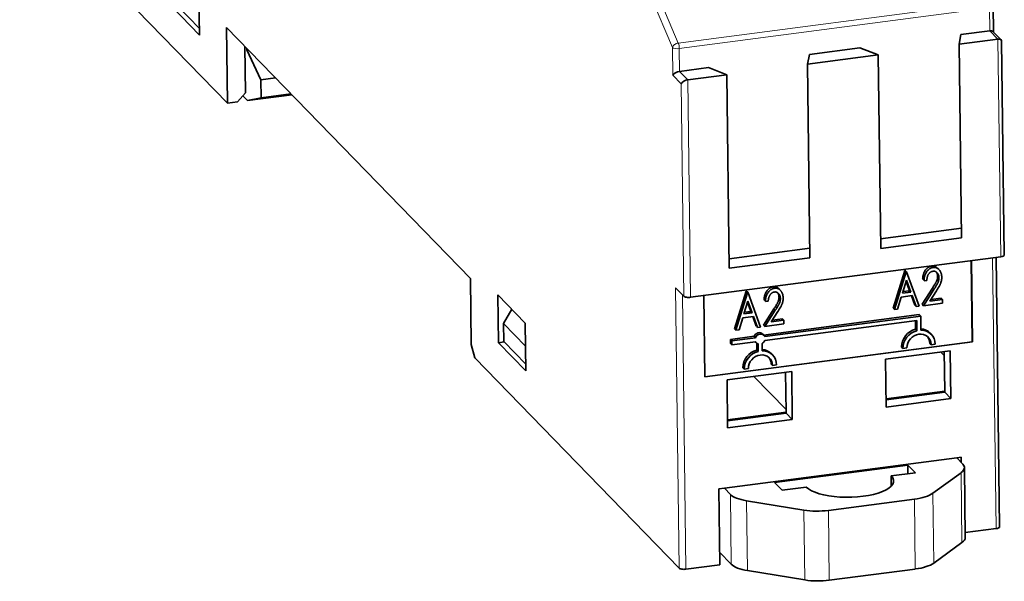
# Model space of a CAD drawing. Units: millimetres. Extents: x 13 to 371, y 7 to 281.
# Drawn here: x 325 to 371, y 196 to 222 of the extents above; entities that cross this region are included whole.
import ezdxf

# ---------------------------------------------------------------- set-up
doc = ezdxf.new("R2010")
doc.units = ezdxf.units.MM
doc.layers.add('1', color=7, linetype='Continuous', true_color=0xffffff)

msp = doc.modelspace()

# ---------------------------------------------------------------- linework, layer by layer
at = {"layer": '1', "color": 18, "linetype": 'Continuous', "lineweight": 35}
for p, q in [((324.614, 227.994), (334.351, 217.973)), ((333.042, 221.167), (333.013, 223.413)), ((331.756, 222.49), (333.042, 221.167)), ((333.038, 221.484), (332.009, 222.543)), ((370.253, 221.324), (370.237, 222.526)), ((334.305, 221.529), (334.351, 217.973)), ((345.745, 209.755), (334.305, 221.529)), ((368.732, 221.196), (368.644, 220.737)), ((368.732, 221.196), (370.081, 221.373)), ((370.62, 220.946), (370.235, 221.342)), ((335.198, 218.459), (335.17, 220.638)), ((368.644, 220.737), (370.467, 220.976)), ((368.644, 220.737), (368.76, 211.662)), ((370.766, 210.864), (370.639, 220.902)), ((335.267, 220.539), (335.267, 220.483)), ((335.315, 220.489), (335.267, 220.483)), ((335.919, 219.073), (335.267, 220.483)), ((361.63, 220.266), (361.542, 219.807)), ((361.542, 219.807), (364.857, 220.241)), ((361.63, 220.266), (363.997, 220.576)), ((364.857, 220.241), (363.997, 220.576)), ((364.857, 220.241), (364.972, 211.166)), ((361.542, 219.807), (361.658, 210.732)), ((355.546, 219.469), (356.896, 219.646)), ((355.932, 219.072), (357.755, 219.311)), ((357.755, 219.311), (356.896, 219.646)), ((357.755, 219.311), (357.871, 210.236)), ((335.919, 219.073), (336.604, 219.163)), ((335.93, 218.231), (335.919, 219.073)), ((334.824, 218.035), (335.198, 218.459)), ((335.078, 218.323), (335.298, 218.097)), ((337.375, 218.37), (335.298, 218.097)), ((335.93, 218.231), (337.331, 218.415)), ((334.824, 218.035), (334.351, 217.973)), ((335.298, 218.097), (335.93, 218.231)), ((364.967, 211.613), (368.754, 212.109)), ((368.76, 211.662), (364.972, 211.166)), ((357.865, 210.683), (361.652, 211.179)), ((356.062, 208.875), (370.597, 210.778)), ((361.658, 210.732), (357.871, 210.236)), ((369.265, 206.795), (369.216, 210.598)), ((369.223, 210.598), (369.271, 206.788)), ((370.548, 198.117), (370.387, 210.751)), ((365.557, 208.371), (366.103, 210.129)), ((366.168, 210.063), (365.621, 208.305)), ((366.103, 210.129), (366.125, 210.132)), ((366.168, 210.063), (366.103, 210.129)), ((366.125, 210.132), (366.189, 210.066)), ((366.125, 210.132), (366.14, 210.091)), ((366.189, 210.066), (366.168, 210.063)), ((366.779, 208.456), (366.189, 210.066)), ((345.784, 206.667), (345.745, 209.755)), ((365.995, 209.067), (366.183, 209.674)), ((366.323, 209.185), (366.165, 209.615)), ((366.183, 209.674), (366.387, 209.119)), ((367.008, 209.729), (366.94, 209.72)), ((367.005, 209.654), (367.136, 209.671)), ((367.703, 209.792), (367.639, 209.859)), ((355.745, 208.926), (355.359, 209.323)), ((358.124, 207.397), (358.67, 209.156)), ((358.734, 209.09), (358.188, 207.331)), ((358.67, 209.156), (358.692, 209.159)), ((358.734, 209.09), (358.67, 209.156)), ((358.692, 209.159), (358.756, 209.092)), ((358.692, 209.159), (358.707, 209.118)), ((358.756, 209.092), (358.734, 209.09)), ((359.346, 207.483), (358.756, 209.092)), ((366.387, 209.119), (365.995, 209.067)), ((366.019, 209.145), (366.323, 209.185)), ((366.911, 208.548), (367.402, 209.311)), ((367.466, 209.244), (366.976, 208.482)), ((367.275, 208.694), (367.585, 209.177)), ((367.402, 209.311), (367.466, 209.244)), ((347.023, 208.993), (347.052, 206.748)), ((348.309, 207.67), (347.023, 208.993)), ((356.725, 205.145), (356.676, 208.955)), ((358.562, 208.094), (358.75, 208.7)), ((358.89, 208.211), (358.732, 208.641)), ((358.774, 208.637), (358.735, 208.632)), ((358.75, 208.7), (358.954, 208.145)), ((359.575, 208.755), (359.507, 208.746)), ((359.571, 208.68), (359.703, 208.697)), ((365.764, 208.323), (365.939, 208.887)), ((365.939, 208.887), (366.447, 208.954)), ((366.572, 208.504), (366.409, 208.949)), ((366.447, 208.954), (366.636, 208.438)), ((367.869, 208.772), (367.275, 208.694)), ((367.805, 208.838), (367.327, 208.776)), ((367.869, 208.772), (367.805, 208.838)), ((367.872, 208.599), (367.869, 208.772)), ((347.677, 208.321), (347.294, 207.642)), ((358.586, 208.172), (358.89, 208.211)), ((358.774, 208.196), (358.838, 208.13)), ((359.478, 207.575), (359.969, 208.337)), ((360.033, 208.271), (359.543, 207.509)), ((359.842, 207.721), (360.152, 208.203)), ((360.033, 208.271), (359.969, 208.337)), ((360.098, 208.371), (360.034, 208.437)), ((365.557, 208.371), (365.621, 208.305)), ((365.621, 208.305), (365.764, 208.323)), ((366.61, 208.509), (366.572, 208.504)), ((366.636, 208.438), (366.779, 208.456)), ((366.911, 208.548), (366.976, 208.482)), ((366.976, 208.482), (367.872, 208.599)), ((358.331, 207.35), (358.506, 207.913)), ((358.506, 207.913), (359.014, 207.98)), ((358.954, 208.145), (358.562, 208.094)), ((359.139, 207.53), (358.976, 207.975)), ((358.987, 207.976), (359.033, 207.929)), ((359.014, 207.98), (359.203, 207.464)), ((359.485, 207.107), (366.783, 208.063)), ((359.536, 207.039), (366.847, 207.997)), ((366.66, 207.785), (359.538, 206.852)), ((360.436, 207.799), (359.842, 207.721)), ((359.894, 207.802), (360.372, 207.865)), ((360.372, 207.865), (360.436, 207.799)), ((360.373, 207.79), (360.372, 207.865)), ((360.439, 207.626), (360.436, 207.799)), ((366.602, 207.377), (366.597, 207.777)), ((366.66, 207.785), (366.666, 207.311)), ((366.783, 208.063), (366.847, 207.997)), ((366.847, 207.997), (366.855, 207.336)), ((347.294, 207.642), (347.304, 206.8)), ((347.294, 207.642), (348.323, 206.583)), ((348.337, 205.425), (348.309, 207.67)), ((358.124, 207.397), (358.188, 207.331)), ((358.188, 207.331), (358.331, 207.35)), ((359.177, 207.535), (359.139, 207.53)), ((359.203, 207.464), (359.346, 207.483)), ((359.478, 207.575), (359.543, 207.509)), ((359.543, 207.509), (360.439, 207.626)), ((366.666, 207.311), (366.602, 207.377)), ((347.321, 206.783), (347.052, 206.748)), ((348.333, 205.741), (347.304, 206.8)), ((369.265, 206.795), (356.725, 205.152)), ((369.271, 206.788), (356.725, 205.145)), ((357.929, 206.903), (359.038, 207.049)), ((357.929, 206.903), (357.993, 206.837)), ((357.932, 206.716), (357.929, 206.903)), ((357.993, 206.837), (359.102, 206.982)), ((357.993, 206.837), (357.996, 206.65)), ((359.105, 206.795), (357.996, 206.65)), ((359.038, 207.049), (359.102, 206.982)), ((359.5, 207.091), (359.435, 207.158)), ((367.344, 207.138), (367.28, 207.205)), ((369.262, 207.006), (369.269, 207)), ((369.27, 206.889), (369.264, 206.889)), ((369.271, 206.788), (369.265, 206.795)), ((345.784, 206.667), (345.951, 206.034)), ((347.052, 206.748), (348.337, 205.425)), ((357.995, 206.724), (357.932, 206.716)), ((357.996, 206.65), (357.932, 206.716)), ((359.169, 206.404), (359.165, 206.722)), ((359.233, 206.338), (359.169, 206.404)), ((359.228, 206.69), (359.233, 206.338)), ((359.422, 206.362), (359.418, 206.715)), ((365.203, 205.974), (368.233, 206.371)), ((365.948, 206.548), (366.013, 206.482)), ((366.013, 206.482), (366.202, 206.507)), ((367.274, 206.722), (367.338, 206.655)), ((367.528, 206.68), (367.338, 206.655)), ((367.951, 206.14), (367.783, 206.312)), ((367.948, 206.334), (367.972, 204.47)), ((368.262, 204.126), (368.233, 206.371)), ((345.951, 206.034), (355.527, 196.179)), ((359.911, 206.165), (359.847, 206.231)), ((365.232, 203.729), (365.203, 205.974)), ((357.77, 205.001), (360.8, 205.398)), ((358.515, 205.574), (358.58, 205.508)), ((358.58, 205.508), (358.769, 205.533)), ((359.841, 205.748), (359.905, 205.682)), ((359.905, 205.682), (360.095, 205.707)), ((360.8, 205.398), (360.829, 203.152)), ((357.77, 205.001), (357.799, 202.755)), ((359.025, 205.165), (360.538, 203.608)), ((360.515, 205.36), (360.539, 203.497)), ((365.227, 204.111), (367.972, 204.47)), ((367.972, 204.47), (367.973, 204.424)), ((367.973, 204.424), (365.228, 204.064)), ((368.262, 204.126), (365.232, 203.729)), ((365.822, 204.142), (365.782, 204.183)), ((366.011, 204.167), (365.971, 204.208)), ((367.754, 204.442), (367.794, 204.4)), ((367.973, 204.424), (368.262, 204.126)), ((357.794, 203.137), (360.539, 203.497)), ((360.54, 203.45), (357.795, 203.09)), ((360.829, 203.152), (357.799, 202.755)), ((360.539, 203.497), (360.54, 203.45)), ((360.54, 203.45), (360.829, 203.152)), ((368.534, 201.35), (357.645, 199.924)), ((368.534, 201.35), (368.747, 201.378)), ((368.817, 201.06), (368.534, 201.35)), ((368.747, 201.378), (368.751, 201.128)), ((359.997, 200.195), (366.247, 201.013)), ((366.247, 201.013), (366.252, 200.604)), ((366.247, 201.013), (366.6, 200.65)), ((368.938, 197.618), (368.896, 200.893)), ((366.6, 200.65), (365.464, 200.501)), ((365.464, 200.501), (365.47, 200.031)), ((367.415, 199.69), (368.742, 200.654)), ((357.385, 199.89), (357.645, 199.924)), ((357.43, 196.335), (357.385, 199.89)), ((357.645, 199.924), (357.927, 199.633)), ((360.351, 199.831), (359.997, 200.195)), ((361.487, 199.98), (360.351, 199.831)), ((362.52, 198.885), (366.551, 199.413)), ((358.684, 199.337), (361.375, 198.899)), ((370.379, 198.031), (368.935, 197.842)), ((368.783, 197.38), (367.456, 196.415)), ((357.423, 196.922), (357.969, 196.359)), ((357.43, 196.335), (355.844, 196.127)), ((361.416, 195.624), (358.726, 196.063)), ((366.593, 196.138), (362.562, 195.611))]:
    msp.add_line(p, q, dxfattribs=at)
at = {"layer": '1', "color": 8, "linetype": 'Continuous', "lineweight": 18}
for p, q in [((355.216, 220.588), (353.753, 224.02)), ((355.484, 220.796), (354.021, 224.228)), ((370.019, 222.7), (355.484, 220.796)), ((355.533, 220.536), (370.068, 222.44)), ((370.068, 222.44), (370.081, 221.373)), ((370.081, 221.373), (370.467, 220.976)), ((370.467, 220.976), (370.597, 210.778)), ((355.216, 220.588), (355.232, 219.287)), ((355.546, 219.469), (355.533, 220.536)), ((355.232, 219.287), (355.618, 218.89)), ((355.932, 219.072), (355.546, 219.469)), ((355.618, 218.89), (355.745, 208.926)), ((356.062, 208.875), (355.932, 219.072)), ((370.217, 210.729), (370.379, 198.031)), ((355.359, 209.323), (355.527, 196.179)), ((355.844, 196.127), (355.68, 208.993)), ((368.742, 200.654), (368.783, 197.38)), ((357.927, 199.633), (357.969, 196.359)), ((366.551, 199.413), (366.593, 196.138)), ((367.456, 196.415), (367.415, 199.69)), ((358.726, 196.063), (358.684, 199.337)), ((361.375, 198.899), (361.416, 195.624)), ((362.562, 195.611), (362.52, 198.885))]:
    msp.add_line(p, q, dxfattribs=at)
at = {"layer": '1', "color": 18, "linetype": 'Continuous', "lineweight": 35}
for centre, major_axis, ratio, start_param, end_param in [((370.004, 221.221), (0.244, 0.101), 0.477845, 0.188141, 1.060005), ((370.389, 220.825), (0.244, 0.101), 0.477845, 6.09507, 7.34319), ((355.469, 219.318), (0.244, 0.101), 0.477845, 1.060005, 2.630801), ((355.855, 218.921), (0.244, 0.101), 0.477845, 1.060005, 2.630801), ((370.516, 210.861), (0.25, 0.003), 0.353009, 5.035056, 6.283173), ((355.982, 208.957), (0.25, 0.003), 0.353009, 3.464259, 5.035056), ((359.194, 212.625), (-0.506, 3.867), 0.296682, 2.979686, 3.035648), ((359.256, 206.983), (-0.179, -0.174), 0.887335, 3.141623, 5.172753), ((366.706, 206.647), (-0.574, -0.557), 0.887335, 4.138801, 5.584269), ((366.77, 206.581), (0.574, 0.557), 0.887335, 0.997208, 2.442677), ((366.706, 206.647), (-0.574, -0.557), 0.887335, 3.141606, 3.803337), ((366.77, 206.581), (0.574, 0.557), 0.887335, 5.584269, 7.029738), ((359.256, 206.983), (-0.179, -0.174), 0.887335, 0.102382, 0.209395), ((359.32, 206.917), (0.179, 0.174), 0.887335, 5.995786, 8.314345), ((359.32, 206.917), (0.179, 0.174), 0.887335, 2.854194, 3.601956), ((359.32, 206.917), (0.179, 0.174), 0.887335, 4.42499, 5.172753), ((366.77, 206.581), (-0.43, -0.418), 0.887335, 2.442677, 5.584269), ((366.706, 206.647), (0.43, 0.418), 0.887335, 5.584269, 6.196487), ((359.273, 205.674), (-0.574, -0.557), 0.887335, 4.138801, 5.584269), ((359.337, 205.607), (0.574, 0.557), 0.887335, 0.997208, 2.442677), ((359.273, 205.674), (-0.574, -0.557), 0.887335, 3.141606, 3.803337), ((359.337, 205.607), (0.574, 0.557), 0.887335, 5.584269, 7.029738), ((359.337, 205.607), (-0.43, -0.418), 0.887335, 2.442677, 5.584269), ((359.273, 205.674), (0.43, 0.418), 0.887335, 5.584269, 6.196487), ((367.396, 200.874), (-1.5, -0.019), 0.353009, 2.678861, 3.464259), ((363.475, 200.24), (2.1, 0.027), 0.353009, 3.464259, 6.605852), ((359.348, 199.819), (-1.5, -0.019), 0.353009, 0.322667, 1.108065), ((366.069, 199.909), (-1.5, -0.019), 0.353009, 1.893463, 2.678861), ((362.038, 199.381), (-1.5, -0.019), 0.353009, 1.108065, 1.893463), ((370.298, 198.113), (0.25, 0.003), 0.353009, 5.035056, 6.283173), ((367.438, 197.599), (1.5, 0.019), 0.353009, 5.820454, 6.283176), ((355.764, 196.21), (0.25, 0.003), 0.353009, 3.464259, 5.035056), ((359.39, 196.545), (1.5, 0.019), 0.353009, 3.464259, 4.249658), ((366.111, 196.635), (1.5, 0.019), 0.353009, 5.035056, 5.820454), ((362.08, 196.107), (1.5, 0.019), 0.353009, 4.249658, 5.035056)]:
    msp.add_ellipse(centre, major_axis=major_axis, ratio=ratio, start_param=start_param, end_param=end_param, dxfattribs=at)
at = {"layer": '1', "color": 8, "linetype": 'Continuous', "lineweight": 18}
for major_axis, ratio, start_param, end_param in [((0.23, 0.098), 0.655011, 1.167302, 2.738099), ((0.032, -0.248), 0.296682, 1.192161, 2.326625), ((-0.25, -0.003), 0.353009, 0.322667, 1.893463)]:
    msp.add_ellipse((355.453, 220.619), major_axis=major_axis, ratio=ratio, start_param=start_param, end_param=end_param, dxfattribs=at)
at = {"layer": '1', "color": 18, "linetype": 'Continuous', "lineweight": 35}
for points, knots in [([(366.94, 209.72), (366.941, 209.74), (366.942, 209.779), (366.948, 209.838), (366.958, 209.894), (366.971, 209.948), (366.988, 209.999), (367.009, 210.049), (367.034, 210.096), (367.062, 210.14), (367.093, 210.181), (367.126, 210.218), (367.161, 210.25), (367.198, 210.277), (367.237, 210.299), (367.278, 210.317), (367.32, 210.331), (367.349, 210.335), (367.364, 210.338)], [0, 0, 0, 0, 0.076934, 0.150822, 0.221596, 0.290387, 0.356881, 0.422364, 0.48656, 0.550143, 0.612321, 0.671238, 0.727534, 0.78217, 0.836079, 0.889872, 0.944234, 1, 1, 1, 1]), ([(367.428, 210.271), (367.414, 210.269), (367.385, 210.264), (367.342, 210.251), (367.301, 210.233), (367.262, 210.211), (367.225, 210.183), (367.19, 210.152), (367.157, 210.115), (367.126, 210.074), (367.098, 210.029), (367.073, 209.982), (367.053, 209.933), (367.035, 209.881), (367.022, 209.828), (367.012, 209.772), (367.006, 209.713), (367.005, 209.674), (367.005, 209.654)], [0, 0, 0, 0, 0.055766, 0.110128, 0.163921, 0.21783, 0.272466, 0.328762, 0.387679, 0.449857, 0.51344, 0.577636, 0.643119, 0.709613, 0.778404, 0.849178, 0.923066, 1, 1, 1, 1]), ([(367.136, 209.671), (367.136, 209.686), (367.138, 209.715), (367.144, 209.759), (367.151, 209.799), (367.162, 209.838), (367.173, 209.874), (367.188, 209.908), (367.204, 209.94), (367.223, 209.969), (367.243, 209.996), (367.265, 210.02), (367.288, 210.041), (367.313, 210.058), (367.339, 210.073), (367.366, 210.084), (367.395, 210.093), (367.414, 210.096), (367.424, 210.098)], [0, 0, 0, 0, 0.083741, 0.162986, 0.238545, 0.310257, 0.37813, 0.443564, 0.506218, 0.566981, 0.625717, 0.682083, 0.735798, 0.788102, 0.840092, 0.892501, 0.945319, 1, 1, 1, 1]), ([(367.364, 210.338), (367.379, 210.339), (367.407, 210.342), (367.449, 210.34), (367.489, 210.333), (367.527, 210.322), (367.562, 210.305), (367.596, 210.284), (367.627, 210.257), (367.65, 210.232), (367.662, 210.216), (367.666, 210.212)], [0, 0, 0, 0, 0.122104, 0.239082, 0.353582, 0.467028, 0.582034, 0.698662, 0.820573, 0.947912, 1, 1, 1, 1]), ([(367.424, 210.098), (367.434, 210.099), (367.452, 210.101), (367.48, 210.099), (367.506, 210.095), (367.531, 210.087), (367.555, 210.076), (367.579, 210.062), (367.6, 210.044), (367.621, 210.023), (367.64, 210), (367.656, 209.974), (367.671, 209.948), (367.682, 209.92), (367.691, 209.89), (367.698, 209.859), (367.702, 209.826), (367.703, 209.804), (367.703, 209.792)], [0, 0, 0, 0, 0.058024, 0.114011, 0.17009, 0.225994, 0.282362, 0.341121, 0.402315, 0.466651, 0.532683, 0.59743, 0.661725, 0.727309, 0.793164, 0.859951, 0.928767, 1, 1, 1, 1]), ([(367.834, 209.819), (367.834, 209.836), (367.833, 209.869), (367.827, 209.917), (367.817, 209.963), (367.805, 210.007), (367.788, 210.048), (367.769, 210.088), (367.746, 210.125), (367.72, 210.159), (367.691, 210.191), (367.66, 210.218), (367.626, 210.239), (367.591, 210.256), (367.553, 210.267), (367.513, 210.274), (367.471, 210.276), (367.443, 210.273), (367.428, 210.271)], [0, 0, 0, 0, 0.070563, 0.139089, 0.205555, 0.271107, 0.33593, 0.400134, 0.464128, 0.528977, 0.592252, 0.65283, 0.710784, 0.767931, 0.824303, 0.881199, 0.939326, 1, 1, 1, 1]), ([(367.639, 209.859), (367.638, 209.87), (367.638, 209.893), (367.633, 209.925), (367.627, 209.956), (367.618, 209.986), (367.606, 210.014), (367.593, 210.038), (367.584, 210.053), (367.58, 210.059)], [0, 0, 0, 0, 0.158136, 0.310907, 0.459174, 0.60537, 0.750967, 0.8937, 1, 1, 1, 1]), ([(367.402, 209.311), (367.414, 209.329), (367.437, 209.364), (367.469, 209.415), (367.499, 209.462), (367.524, 209.505), (367.547, 209.545), (367.567, 209.581), (367.583, 209.613), (367.6, 209.65), (367.616, 209.695), (367.63, 209.749), (367.638, 209.804), (367.639, 209.84), (367.639, 209.859)], [0, 0, 0, 0, 0.10587, 0.203967, 0.293974, 0.375917, 0.450631, 0.516857, 0.575664, 0.626646, 0.720386, 0.813217, 0.905672, 1, 1, 1, 1]), ([(367.703, 209.792), (367.703, 209.774), (367.702, 209.738), (367.694, 209.683), (367.681, 209.629), (367.664, 209.584), (367.647, 209.546), (367.631, 209.514), (367.611, 209.479), (367.589, 209.439), (367.563, 209.396), (367.534, 209.349), (367.501, 209.298), (367.478, 209.263), (367.466, 209.244)], [0, 0, 0, 0, 0.094328, 0.186783, 0.279614, 0.373354, 0.424336, 0.483143, 0.549369, 0.624083, 0.706026, 0.796033, 0.89413, 1, 1, 1, 1]), ([(367.585, 209.177), (367.597, 209.196), (367.62, 209.233), (367.653, 209.286), (367.682, 209.337), (367.709, 209.384), (367.733, 209.429), (367.753, 209.47), (367.77, 209.508), (367.79, 209.554), (367.808, 209.61), (367.824, 209.679), (367.833, 209.749), (367.834, 209.796), (367.834, 209.819)], [0, 0, 0, 0, 0.094328, 0.183076, 0.265293, 0.341971, 0.412628, 0.477576, 0.536435, 0.589735, 0.690465, 0.791953, 0.894892, 1, 1, 1, 1]), ([(359.507, 208.746), (359.508, 208.766), (359.509, 208.806), (359.515, 208.864), (359.525, 208.92), (359.538, 208.974), (359.555, 209.026), (359.576, 209.075), (359.601, 209.122), (359.629, 209.167), (359.66, 209.207), (359.693, 209.244), (359.728, 209.276), (359.765, 209.304), (359.804, 209.326), (359.845, 209.344), (359.887, 209.357), (359.916, 209.362), (359.931, 209.364)], [0, 0, 0, 0, 0.076934, 0.150822, 0.221596, 0.290387, 0.356881, 0.422364, 0.48656, 0.550143, 0.612321, 0.671238, 0.727534, 0.78217, 0.836079, 0.889872, 0.944234, 1, 1, 1, 1]), ([(359.995, 209.298), (359.98, 209.296), (359.951, 209.291), (359.909, 209.278), (359.868, 209.26), (359.829, 209.237), (359.792, 209.21), (359.757, 209.178), (359.724, 209.141), (359.693, 209.1), (359.665, 209.056), (359.64, 209.009), (359.619, 208.959), (359.602, 208.908), (359.589, 208.854), (359.579, 208.798), (359.573, 208.74), (359.572, 208.7), (359.571, 208.68)], [0, 0, 0, 0, 0.055766, 0.110128, 0.163921, 0.21783, 0.272466, 0.328762, 0.387679, 0.449857, 0.51344, 0.577636, 0.643119, 0.709613, 0.778404, 0.849178, 0.923066, 1, 1, 1, 1]), ([(359.703, 208.697), (359.703, 208.712), (359.705, 208.742), (359.711, 208.785), (359.718, 208.826), (359.729, 208.864), (359.74, 208.901), (359.755, 208.935), (359.771, 208.967), (359.79, 208.996), (359.81, 209.022), (359.832, 209.046), (359.855, 209.067), (359.88, 209.085), (359.906, 209.099), (359.933, 209.111), (359.962, 209.12), (359.981, 209.123), (359.991, 209.124)], [0, 0, 0, 0, 0.083741, 0.162986, 0.238545, 0.310257, 0.37813, 0.443564, 0.506218, 0.566981, 0.625717, 0.682083, 0.735798, 0.788102, 0.840092, 0.892501, 0.945319, 1, 1, 1, 1]), ([(359.931, 209.364), (359.946, 209.366), (359.974, 209.368), (360.016, 209.367), (360.056, 209.36), (360.093, 209.349), (360.129, 209.332), (360.163, 209.31), (360.193, 209.283), (360.217, 209.258), (360.229, 209.243), (360.233, 209.238)], [0, 0, 0, 0, 0.122104, 0.239082, 0.353582, 0.467028, 0.582034, 0.698662, 0.820573, 0.947912, 1, 1, 1, 1]), ([(359.991, 209.124), (360.001, 209.125), (360.019, 209.127), (360.047, 209.126), (360.073, 209.122), (360.098, 209.114), (360.122, 209.102), (360.146, 209.088), (360.167, 209.07), (360.188, 209.049), (360.207, 209.026), (360.223, 209.001), (360.238, 208.975), (360.249, 208.946), (360.258, 208.917), (360.265, 208.886), (360.269, 208.853), (360.27, 208.83), (360.27, 208.819)], [0, 0, 0, 0, 0.058024, 0.114011, 0.17009, 0.225994, 0.282362, 0.341121, 0.402315, 0.466651, 0.532683, 0.59743, 0.661725, 0.727309, 0.793164, 0.859951, 0.928767, 1, 1, 1, 1]), ([(360.401, 208.846), (360.401, 208.863), (360.399, 208.896), (360.394, 208.944), (360.384, 208.989), (360.372, 209.033), (360.355, 209.074), (360.336, 209.114), (360.313, 209.151), (360.287, 209.186), (360.258, 209.217), (360.227, 209.244), (360.193, 209.266), (360.158, 209.282), (360.12, 209.294), (360.08, 209.3), (360.038, 209.302), (360.01, 209.299), (359.995, 209.298)], [0, 0, 0, 0, 0.070563, 0.139089, 0.205555, 0.271107, 0.33593, 0.400134, 0.464128, 0.528977, 0.592252, 0.65283, 0.710784, 0.767931, 0.824303, 0.881199, 0.939326, 1, 1, 1, 1]), ([(360.206, 208.885), (360.205, 208.897), (360.205, 208.919), (360.2, 208.952), (360.194, 208.983), (360.185, 209.013), (360.173, 209.041), (360.16, 209.065), (360.151, 209.079), (360.147, 209.085)], [0, 0, 0, 0, 0.158136, 0.310907, 0.459174, 0.60537, 0.750967, 0.8937, 1, 1, 1, 1]), ([(359.969, 208.337), (359.981, 208.355), (360.004, 208.39), (360.036, 208.441), (360.065, 208.488), (360.091, 208.532), (360.114, 208.571), (360.134, 208.607), (360.15, 208.639), (360.167, 208.677), (360.183, 208.722), (360.197, 208.776), (360.205, 208.831), (360.206, 208.867), (360.206, 208.885)], [0, 0, 0, 0, 0.10587, 0.203967, 0.293974, 0.375917, 0.450631, 0.516857, 0.575664, 0.626646, 0.720386, 0.813217, 0.905672, 1, 1, 1, 1]), ([(360.27, 208.819), (360.27, 208.801), (360.269, 208.764), (360.261, 208.71), (360.247, 208.656), (360.231, 208.611), (360.214, 208.573), (360.198, 208.541), (360.178, 208.505), (360.156, 208.465), (360.13, 208.422), (360.101, 208.375), (360.068, 208.324), (360.045, 208.289), (360.033, 208.271)], [0, 0, 0, 0, 0.094328, 0.186783, 0.279614, 0.373354, 0.424336, 0.483143, 0.549369, 0.624083, 0.706026, 0.796033, 0.89413, 1, 1, 1, 1]), ([(360.152, 208.203), (360.164, 208.222), (360.187, 208.259), (360.22, 208.313), (360.249, 208.364), (360.276, 208.411), (360.3, 208.455), (360.32, 208.496), (360.337, 208.534), (360.357, 208.58), (360.375, 208.637), (360.391, 208.705), (360.4, 208.776), (360.401, 208.822), (360.401, 208.846)], [0, 0, 0, 0, 0.094328, 0.183076, 0.265293, 0.341971, 0.412628, 0.477576, 0.536435, 0.589735, 0.690465, 0.791953, 0.894892, 1, 1, 1, 1])]:
    msp.add_open_spline(points, degree=3, knots=knots, dxfattribs=at)

doc.saveas('drawing.dxf')
